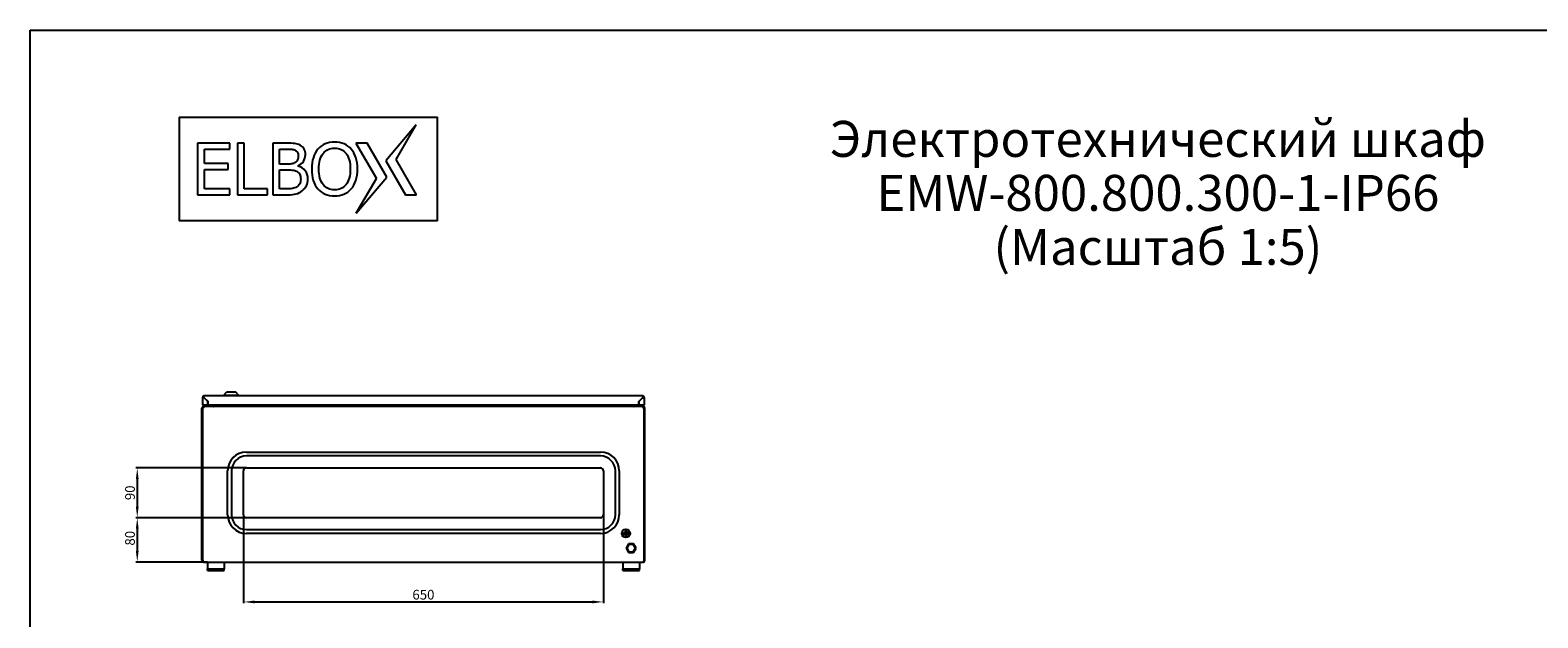
# Model space of a CAD drawing. Units: millimetres. Extents: x 0 to 841, y 0 to 594.
# Drawn here: x 0 to 544, y 382 to 594 of the extents above; entities that cross this region are included whole.
import ezdxf

# ---------------------------------------------------------------- set-up
doc = ezdxf.new("R2010")
doc.units = ezdxf.units.MM
doc.header["$LTSCALE"] = 46.255
doc.header["$PDMODE"] = 3
doc.header["$PDSIZE"] = 1
doc.layers.get('0').update_dxf_attribs({"linetype": 'CONTINUOUS'})
doc.layers.get('Defpoints').update_dxf_attribs({"linetype": 'CONTINUOUS'})
for name, color, linetype in [('02___PRT_ALL_AXES', 7, 'CONTINUOUS'), ('07__ASM_ALL_ANNOTATION', 7, 'CONTINUOUS'), ('ALL_FEATURES', 7, 'CONTINUOUS')]:
    doc.layers.add(name, color=color, linetype=linetype)
doc.styles.get("Standard").update_dxf_attribs({"font": 'gost.ttf'})
doc.dimstyles.new('DIMSTYLE_1', dxfattribs={"dimtxt": 3.5, "dimasz": 4, "dimexe": 0.5, "dimexo": 0, "dimgap": 0.875, "dimtad": 1, "dimdec": 3, "dimlfac": 5, "dimtxsty": 'STANDARD', "dimblk": '_FILLED', "dimblk1": '_FILLED', "dimblk2": '_FILLED', "dimcen": 0.09, "dimadec": 0, "dimazin": 0, "dimtp": 0.3, "dimtm": 0.3, "dimtfac": 1, "dimtdec": 3, "dimtofl": 0, "dimtmove": 0, "dimatfit": 3, "dimldrblk": '_FILLED', "dimfxl": 1, "dimtolj": 1, "dimarcsym": 0})
doc.dimstyles.new('DIMSTYLE_2', dxfattribs={"dimtxt": 3.5, "dimasz": 4, "dimexe": 0.5, "dimexo": 0, "dimgap": 0.875, "dimtad": 1, "dimdec": 3, "dimlfac": 5, "dimtxsty": 'STANDARD', "dimblk": '_FILLED', "dimblk1": '_FILLED', "dimblk2": '_FILLED', "dimcen": 0.09, "dimadec": 0, "dimazin": 0, "dimtp": 0.8, "dimtm": 0.8, "dimtfac": 1, "dimtdec": 3, "dimtofl": 0, "dimtmove": 0, "dimatfit": 3, "dimldrblk": '_FILLED', "dimfxl": 1, "dimtolj": 1, "dimarcsym": 0})

# ---------------------------------------------------------------- blocks, each defined once
blk = doc.blocks.new('_FILLED')
at = {"color": 0, "linetype": 'ByBlock'}
blk.add_solid([(0, 0), (-1, 0.125), (-1, -0.125)], dxfattribs=at)
blk = doc.blocks.new('*D1')
at = {"layer": '07__ASM_ALL_ANNOTATION', "color": 0, "linetype": 'Continuous', "lineweight": -2}
for p, q in [((78.11, 435.91), (38.17, 435.91)), ((38.67, 431.91), (38.67, 421.91)), ((78.11, 417.91), (38.17, 417.91))]:
    blk.add_line(p, q, dxfattribs=at)
at = {"layer": 'Defpoints', "color": 0, "linetype": 'Continuous'}
for p in [(78.11, 435.91), (38.67, 417.91), (78.11, 417.91)]:
    blk.add_point(p, dxfattribs=at)
at = {"layer": '07__ASM_ALL_ANNOTATION', "color": 0, "linetype": 'Continuous', "lineweight": -2, "xscale": 4, "yscale": 4, "zscale": 4}
for p, rotation in [((38.67, 435.91), 90), ((38.67, 417.91), 270)]:
    blk.add_blockref('_FILLED', p, dxfattribs=dict(at, rotation=rotation))
at = {"layer": '07__ASM_ALL_ANNOTATION', "color": 0, "linetype": 'Continuous', "insert": (34.3, 426.91), "char_height": 3.5, "attachment_point": 2, "rotation": 90}
blk.add_mtext('\\A1;90', dxfattribs=at)
blk = doc.blocks.new('*D2')
at = {"layer": '07__ASM_ALL_ANNOTATION', "color": 0, "linetype": 'Continuous', "lineweight": -2}
for p, q in [((78.11, 417.91), (38.17, 417.91)), ((38.67, 413.91), (38.67, 405.91)), ((64.01, 401.91), (38.17, 401.91))]:
    blk.add_line(p, q, dxfattribs=at)
at = {"layer": 'Defpoints', "color": 0, "linetype": 'Continuous'}
for p in [(78.11, 417.91), (38.67, 401.91), (64.01, 401.91)]:
    blk.add_point(p, dxfattribs=at)
at = {"layer": '07__ASM_ALL_ANNOTATION', "color": 0, "linetype": 'Continuous', "lineweight": -2, "xscale": 4, "yscale": 4, "zscale": 4}
for p, rotation in [((38.67, 417.91), 90), ((38.67, 401.91), 270)]:
    blk.add_blockref('_FILLED', p, dxfattribs=dict(at, rotation=rotation))
at = {"layer": '07__ASM_ALL_ANNOTATION', "color": 0, "linetype": 'Continuous', "insert": (34.3, 410.51), "char_height": 3.5, "attachment_point": 2, "rotation": 90}
blk.add_mtext('\\A1;80', dxfattribs=at)
blk = doc.blocks.new('*D3')
at = {"layer": '07__ASM_ALL_ANNOTATION', "color": 0, "linetype": 'Continuous', "lineweight": -2}
for p, q in [((77.01, 419.01), (77.01, 387)), ((207.01, 419.01), (207.01, 387)), ((81.01, 387.5), (203.01, 387.5))]:
    blk.add_line(p, q, dxfattribs=at)
at = {"layer": 'Defpoints', "color": 0, "linetype": 'Continuous'}
for p in [(77.01, 419.01), (207.01, 419.01), (207.01, 387.5)]:
    blk.add_point(p, dxfattribs=at)
at = {"layer": '07__ASM_ALL_ANNOTATION', "color": 0, "linetype": 'Continuous', "lineweight": -2, "xscale": 4, "yscale": 4, "zscale": 4, "rotation": 180}
blk.add_blockref('_FILLED', (77.01, 387.5), dxfattribs=at)
at = {"layer": '07__ASM_ALL_ANNOTATION', "color": 0, "linetype": 'Continuous', "lineweight": -2, "xscale": 4, "yscale": 4, "zscale": 4}
blk.add_blockref('_FILLED', (207.01, 387.5), dxfattribs=at)
at = {"layer": '07__ASM_ALL_ANNOTATION', "color": 0, "linetype": 'Continuous', "insert": (142, 391.87), "char_height": 3.5, "attachment_point": 2}
blk.add_mtext('\\A1;650', dxfattribs=at)

msp = doc.modelspace()

# ---------------------------------------------------------------- linework, layer by layer
at = {"color": 7, "linetype": 'Continuous'}
for p, q in [((0, 0), (0, 594)), ((0, 594), (841, 594)), ((53.76459, 562.51673), (53.76459, 525.1834)), ((53.76459, 562.51673), (147.09792, 562.51673)), ((147.09792, 525.1834), (147.09792, 562.51673)), ((139.3656, 559.85007), (128.39784, 546.81323)), ((132.10801, 547.31673), (139.3656, 559.85007)), ((60.43125, 553.1834), (60.43125, 534.51673)), ((72.10262, 553.1834), (60.43125, 553.1834)), ((62.91346, 545.86216), (62.91346, 550.977)), ((62.91346, 550.977), (72.10262, 550.977)), ((72.10262, 550.977), (72.10262, 553.1834)), ((74.83555, 553.1834), (74.83555, 534.51673)), ((77.31775, 553.1834), (74.83555, 553.1834)), ((77.31775, 536.72314), (77.31775, 553.1834)), ((87.61012, 553.1834), (87.61012, 534.51673)), ((92.56199, 553.1834), (87.61012, 553.1834)), ((90.09232, 545.59889), (90.09232, 551.06475)), ((90.09232, 551.06475), (92.47424, 551.06475)), ((121.654, 553.1834), (117.654, 553.1834)), ((117.654, 553.1834), (125.02218, 540.3834)), ((128.73235, 540.8869), (121.654, 553.1834)), ((71.4758, 545.86216), (62.91346, 545.86216)), ((71.4758, 543.65575), (71.4758, 545.86216)), ((92.91301, 545.59889), (90.09232, 545.59889)), ((96.77421, 544.88432), (96.77421, 544.98461)), ((128.39784, 546.81323), (135.47619, 534.51673)), ((139.47619, 534.51673), (132.10801, 547.31673)), ((62.91346, 536.72314), (62.91346, 543.65575)), ((62.91346, 543.65575), (71.4758, 543.65575)), ((90.09232, 536.63538), (90.09232, 543.53039)), ((90.09232, 543.53039), (92.91301, 543.53039)), ((117.76459, 527.85007), (128.73235, 540.8869)), ((117.76459, 527.85007), (125.02218, 540.3834)), ((60.43125, 534.51673), (72.10262, 534.51673)), ((72.10262, 536.72314), (62.91346, 536.72314)), ((72.10262, 534.51673), (72.10262, 536.72314)), ((74.83555, 534.51673), (85.65445, 534.51673)), ((85.65445, 536.72314), (77.31775, 536.72314)), ((85.65445, 534.51673), (85.65445, 536.72314)), ((87.61012, 534.51673), (92.96316, 534.51673)), ((92.11068, 536.63538), (90.09232, 536.63538)), ((135.47619, 534.51673), (139.47619, 534.51673)), ((147.09792, 525.1834), (53.76459, 525.1834)), ((62.00578, 457.47085), (62.30578, 457.47085)), ((62.20578, 461.27085), (62.20578, 458.71085)), ((62.36361, 461.27085), (62.20578, 461.27085)), ((62.20578, 458.71085), (64.20578, 458.71085)), ((62.30246, 458.01097), (62.46339, 457.75779)), ((62.84578, 461.27085), (62.36361, 461.27085)), ((62.51791, 458.01097), (62.51791, 457.75779)), ((62.60578, 457.81002), (62.60578, 457.80706)), ((62.6124, 461.5735), (62.6124, 461.43163)), ((62.64578, 458.11085), (62.64578, 458.08221)), ((221.36578, 458.11085), (62.64578, 458.11085)), ((221.16578, 461.91085), (62.84578, 461.91085)), ((62.84578, 461.27085), (64.22578, 459.89085)), ((62.84578, 461.25085), (64.20578, 459.89085)), ((64.20578, 458.71085), (64.20578, 459.89085)), ((64.22578, 458.71085), (64.22578, 459.89085)), ((64.22578, 458.71085), (219.78578, 458.71085)), ((66.2184, 458.17067), (66.2552, 458.11714)), ((66.36578, 458.45085), (66.66578, 458.45085)), ((217.64578, 458.45085), (217.34578, 458.45085)), ((217.79316, 458.17067), (217.75636, 458.11714)), ((219.78578, 459.89085), (221.16578, 461.27085)), ((219.78578, 458.71085), (219.78578, 459.89085)), ((219.80578, 459.89085), (221.16578, 461.25085)), ((219.80578, 459.89085), (219.80578, 458.71085)), ((219.80578, 458.71085), (221.80578, 458.71085)), ((221.16578, 461.27085), (221.73393, 461.27085)), ((221.36578, 458.11085), (221.36578, 458.08221)), ((221.39917, 461.57351), (221.39917, 461.43163)), ((221.40578, 457.81002), (221.40578, 457.80706)), ((221.49365, 458.01097), (221.49365, 457.75779)), ((221.7091, 458.01097), (221.54817, 457.75779)), ((222.00578, 457.47085), (221.70578, 457.47085)), ((221.73393, 461.27085), (221.80578, 461.27085)), ((221.80578, 458.71085), (221.80578, 461.27085)), ((78.10578, 441.61085), (205.90578, 441.61085)), ((205.90578, 440.21085), (78.10578, 440.21085)), ((78.10578, 435.91085), (205.90578, 435.91085)), ((71.30578, 419.01085), (71.30578, 434.81085)), ((72.70578, 434.81085), (72.70578, 419.01085)), ((77.00578, 419.01085), (77.00578, 434.81085)), ((207.00578, 434.81085), (207.00578, 419.01085)), ((211.30578, 419.01085), (211.30578, 434.81085)), ((212.70578, 434.81085), (212.70578, 419.01085)), ((205.90578, 417.91085), (78.10578, 417.91085)), ((78.10578, 413.61085), (205.90578, 413.61085)), ((205.90578, 412.21085), (78.10578, 412.21085)), ((216.31187, 412.15085), (213.93969, 412.15085)), ((213.93969, 411.91085), (215.00578, 411.91085)), ((215.83187, 412.63085), (214.41969, 412.63085)), ((214.41969, 412.39085), (215.83187, 412.39085)), ((215.35187, 413.11085), (214.89969, 413.11085)), ((214.89969, 412.87085), (215.35187, 412.87085)), ((215.00578, 411.91085), (215.00578, 411.33085)), ((216.10878, 408.4645), (215.21178, 406.91085)), ((215.24578, 411.91085), (216.31187, 411.91085)), ((215.24578, 411.33085), (215.24578, 411.91085)), ((217.90278, 408.4645), (216.10878, 408.4645)), ((216.10878, 408.4645), (216.22425, 408.2645)), ((217.90278, 408.4645), (217.78731, 408.2645)), ((218.79978, 406.91085), (217.90278, 408.4645)), ((215.21178, 406.91085), (215.44272, 406.91085)), ((215.21178, 406.91085), (216.10878, 405.3572)), ((216.22425, 408.2645), (215.44272, 406.91085)), ((215.44272, 406.91085), (216.22425, 405.5572)), ((216.10878, 405.3572), (216.22425, 405.5572)), ((216.10878, 405.3572), (217.90278, 405.3572)), ((217.78731, 408.2645), (216.22425, 408.2645)), ((216.22425, 405.5572), (217.78731, 405.5572)), ((218.56884, 406.91085), (217.78731, 408.2645)), ((217.78731, 405.5572), (218.56884, 406.91085)), ((217.90278, 405.3572), (217.78731, 405.5572)), ((217.90278, 405.3572), (218.79978, 406.91085)), ((218.79978, 406.91085), (218.56884, 406.91085)), ((62.30578, 402.55085), (62.00578, 402.55085)), ((62.64578, 401.91085), (221.36578, 401.91085)), ((64.00578, 401.91085), (64.00578, 399.51085)), ((64.00578, 398.91085), (64.00578, 399.51085)), ((64.00578, 399.51085), (70.00578, 399.51085)), ((64.00578, 398.91085), (70.00578, 398.91085)), ((70.00578, 401.91085), (70.00578, 399.51085)), ((70.00578, 398.91085), (70.00578, 399.51085)), ((214.00578, 401.91085), (214.00578, 399.51085)), ((214.00578, 399.51085), (220.00578, 399.51085)), ((214.00578, 398.91085), (214.00578, 399.51085)), ((214.00578, 398.91085), (220.00578, 398.91085)), ((220.00578, 401.91085), (220.00578, 399.51085)), ((220.00578, 398.91085), (220.00578, 399.51085)), ((221.70578, 402.55085), (222.00578, 402.55085))]:
    msp.add_line(p, q, dxfattribs=at)
msp.add_circle((215.12578, 412.25085), 1.5, dxfattribs=at)
for centre, radius, start, end in [((62.64578, 457.47085), 0.64, 90, 180), ((62.84578, 461.27085), 0.64, 90, 180), ((62.64578, 457.47085), 0.34, 112.1114042, 180), ((62.84578, 461.27085), 0.34, 135.2798099, 180), ((62.21546, 457.81002), 0.39032, 359.5729553, 359.9996189), ((60.25844, 459.59681), 3.07383, 39.0847015, 40.0212788), ((61.18181, 459.17272), 2.67381, 56.1726277, 57.6538018), ((59.58757, 459.053), 3.93742, 38.0025539, 39.0722998), ((66.02578, 458.45085), 0.34, 270, 360), ((66.02578, 458.45085), 0.64, 331.2712882, 360), ((66.48627, 458.12738), 0.4794, 17.8704586, 18.974379), ((66.47549, 458.12403), 0.4907, 12.8574613, 17.8567834), ((217.53607, 458.12403), 0.4907, 162.1432166, 167.1425387), ((217.52529, 458.12738), 0.4794, 161.025621, 162.1295414), ((217.98578, 458.45085), 0.64, 180, 208.7287118), ((217.98578, 458.45085), 0.34, 180, 270), ((221.16578, 461.27085), 0.64, 0, 90), ((224.42399, 459.053), 3.93742, 140.9277002, 141.9974461), ((222.9156, 459.04013), 2.83176, 122.3784798, 124.2622766), ((221.36578, 457.47085), 0.64, 0, 90), ((223.75312, 459.59681), 3.07383, 139.9787212, 140.9152985), ((221.7961, 457.81002), 0.39032, 180.0003811, 180.4270447), ((221.16578, 461.27085), 0.34, 0, 44.719466), ((221.36578, 457.47085), 0.34, 0, 67.8885958), ((78.10578, 434.81085), 6.8, 90, 180), ((205.90578, 434.81085), 6.8, 0, 90), ((78.10578, 434.81085), 5.4, 90, 180), ((78.10578, 434.81085), 1.1, 90, 180), ((205.90578, 434.81085), 5.4, 0, 90), ((205.90578, 434.81085), 1.1, 0, 90), ((78.10578, 419.01085), 6.8, 180, 270), ((78.10578, 419.01085), 5.4, 180, 270), ((78.10578, 419.01085), 1.1, 180, 270), ((205.90578, 419.01085), 6.8, 270, 360), ((205.90578, 419.01085), 5.4, 270, 360), ((205.90578, 419.01085), 1.1, 270, 360), ((213.93969, 412.03085), 0.12, 90, 270), ((214.41969, 412.51085), 0.12, 90, 270), ((214.89969, 412.99085), 0.12, 90, 270), ((215.12578, 411.33085), 0.12, 180, 360), ((215.35187, 412.99085), 0.12, 270, 90), ((215.83187, 412.51085), 0.12, 270, 90), ((216.31187, 412.03085), 0.12, 270, 90), ((62.64578, 402.55085), 0.64, 180, 270), ((62.64578, 402.55085), 0.34, 180, 217.6225255), ((221.36578, 402.55085), 0.64, 270, 360), ((221.36578, 402.55085), 0.34, 322.3774745, 360)]:
    msp.add_arc(centre, radius, start, end, dxfattribs=at)
for points in [[(92.47424, 551.06475), (93.33925, 551.06475), (94.01621, 551.03968), (94.5176, 550.98891)], [(95.54565, 553.0455), (94.88122, 553.13325), (93.89085, 553.1834), (92.56199, 553.1834)], [(94.5176, 550.98891), (95.00658, 550.93939), (95.45789, 550.80149), (95.85483, 550.5688)], [(97.46152, 552.42712), (96.84943, 552.75716), (96.21008, 552.95774), (95.54565, 553.0455)], [(95.85483, 550.5688), (96.185, 550.37525), (96.43573, 550.11199), (96.58617, 549.78604)], [(98.9256, 551.01198), (98.61706, 551.59128), (98.12814, 552.06766), (97.46152, 552.42712)], [(99.39432, 548.97118), (99.39432, 549.74843), (99.23134, 550.43793), (98.9256, 551.01198)], [(103.92254, 551.03746), (103.19284, 550.18721), (102.64124, 549.15922), (102.25447, 547.9802)], [(106.51498, 552.92014), (105.49953, 552.4939), (104.63452, 551.86708), (103.92254, 551.03746)], [(105.7887, 549.49705), (106.30186, 550.1496), (106.89107, 550.63852), (107.56804, 550.95192)], [(109.92488, 553.57203), (108.67124, 553.57203), (107.53042, 553.34637), (106.51498, 552.92014)], [(107.56804, 550.95192), (108.245, 551.26533), (109.03479, 551.42831), (109.93741, 551.42831)], [(113.35658, 552.90002), (112.33186, 553.34637), (111.19105, 553.57203), (109.92488, 553.57203)], [(109.93741, 551.42831), (110.80242, 551.42831), (111.57968, 551.26533), (112.28171, 550.93939)], [(112.28171, 550.93939), (112.98375, 550.61344), (113.57296, 550.13706), (114.06958, 549.494)], [(115.94233, 551.03968), (115.2403, 551.84201), (114.37529, 552.45629), (113.35658, 552.90002)], [(117.58963, 547.99086), (117.19597, 549.19683), (116.64437, 550.21228), (115.94233, 551.03968)], [(94.63025, 545.71294), (94.2544, 545.6365), (93.69027, 545.59889), (92.91301, 545.59889)], [(95.77058, 546.21433), (95.37014, 545.96245), (94.99405, 545.78694), (94.63025, 545.71294)], [(96.57037, 547.16725), (96.41066, 546.76477), (96.1474, 546.45136), (95.77058, 546.21433)], [(96.81182, 548.62016), (96.81182, 548.04348), (96.72407, 547.55457), (96.57037, 547.16725)], [(96.58617, 549.78604), (96.7366, 549.4601), (96.81182, 549.07147), (96.81182, 548.62016)], [(96.77421, 544.98461), (97.58908, 545.37324), (98.22844, 545.9123), (98.69517, 546.6124)], [(99.35273, 543.22649), (98.74243, 544.03184), (97.87742, 544.58344), (96.77421, 544.88432)], [(98.69517, 546.6124), (99.15613, 547.30384), (99.39432, 548.09363), (99.39432, 548.97118)], [(102.25447, 547.9802), (101.86398, 546.78985), (101.67594, 545.41085), (101.67594, 543.8438)], [(104.25843, 543.8438), (104.25843, 545.04729), (104.3838, 546.13796), (104.64866, 547.10282)], [(104.64866, 547.10282), (104.91032, 548.05602), (105.28642, 548.85835), (105.7887, 549.49705)], [(114.06958, 549.494), (114.5508, 548.87089), (114.92689, 548.08109), (115.19688, 547.1267)], [(115.19688, 547.1267), (115.46596, 546.17556), (115.60385, 545.07236), (115.60385, 543.8438)], [(118.18635, 543.8438), (118.18635, 545.39831), (117.98576, 546.77731), (117.58963, 547.99086)], [(92.91301, 543.53039), (93.76548, 543.53039), (94.41738, 543.49278), (94.88043, 543.43646)], [(94.88043, 543.43646), (95.34507, 543.37995), (95.7713, 543.24205), (96.16829, 543.03363)], [(96.16829, 543.03363), (96.77421, 542.71552), (97.18791, 542.3269), (97.3885, 541.87559)], [(97.68937, 540.14557), (97.68937, 539.48114), (97.57654, 538.94207), (97.35855, 538.531)], [(97.3885, 541.87559), (97.58908, 541.42428), (97.68937, 540.8476), (97.68937, 540.14557)], [(100.27186, 540.24586), (100.27186, 541.43681), (99.95845, 542.42719), (99.35273, 543.22649)], [(99.74783, 537.78749), (100.09636, 538.49076), (100.27186, 539.31817), (100.27186, 540.24586)], [(101.67594, 543.8438), (101.67594, 542.31436), (101.86398, 540.93536), (102.2451, 539.72952)], [(102.2451, 539.72952), (102.6287, 538.51584), (103.1803, 537.50039), (103.90119, 536.66764)], [(105.80041, 538.21496), (104.77242, 539.51875), (104.25843, 541.38667), (104.25843, 543.8438)], [(115.60385, 543.8438), (115.60385, 541.38667), (115.08986, 539.51875), (114.06188, 538.21496)], [(115.94411, 536.67143), (116.66945, 537.50039), (117.22105, 538.51584), (117.60575, 539.74562)], [(117.60575, 539.74562), (117.98576, 540.96043), (118.18635, 542.3269), (118.18635, 543.8438)], [(94.68064, 536.78582), (94.05382, 536.68553), (93.18881, 536.63538), (92.11068, 536.63538)], [(92.96316, 534.51673), (94.22933, 534.51673), (95.26985, 534.62956), (96.07218, 534.85522)], [(96.33342, 537.42811), (95.85906, 537.09923), (95.30746, 536.88611), (94.68064, 536.78582)], [(96.07218, 534.85522), (96.87451, 535.08087), (97.62669, 535.48203), (98.33178, 536.02968)], [(97.35855, 538.531), (97.13777, 538.11467), (96.79929, 537.75112), (96.33342, 537.42811)], [(98.33178, 536.02968), (98.91794, 536.48494), (99.39432, 537.07415), (99.74783, 537.78749)], [(103.90119, 536.66764), (104.63452, 535.82052), (105.49953, 535.1937), (106.51403, 534.76521)], [(109.93741, 536.27183), (108.20739, 536.27183), (106.82839, 536.91118), (105.80041, 538.21496)], [(106.51403, 534.76521), (107.51789, 534.34122), (108.6587, 534.12811), (109.92488, 534.12811)], [(109.92488, 534.12811), (111.1409, 534.12811), (112.25664, 534.34122), (113.26991, 534.74778)], [(114.06188, 538.21496), (113.0339, 536.91118), (111.66743, 536.27183), (109.93741, 536.27183)], [(113.26991, 534.74778), (114.28754, 535.15609), (115.17762, 535.79544), (115.94411, 536.67143)], [(62.51791, 457.75779), (62.54675, 457.74672), (62.57608, 457.72856), (62.59195, 457.70206)], [(62.60577, 457.80712), (62.60551, 457.77169), (62.60055, 457.73611), (62.59193, 457.70175)], [(62.61239, 461.57351), (62.63572, 461.63424), (62.66048, 461.69463), (62.69019, 461.75251)], [(62.7872, 458.11085), (62.74167, 458.11085), (62.6956, 458.10151), (62.65297, 458.08552)], [(62.84578, 461.27085), (62.78774, 461.3125), (62.72968, 461.35417), (62.6703, 461.3939)], [(62.84578, 461.27085), (62.79451, 461.3401), (62.74327, 461.40939), (62.69019, 461.47726)], [(66.83386, 458.45085), (66.88271, 458.40638), (66.91815, 458.34573), (66.93963, 458.28326)], [(66.96578, 458.28118), (66.96578, 458.26466), (66.9618, 458.24767), (66.95418, 458.23302)], [(217.05738, 458.23302), (217.04976, 458.24767), (217.04578, 458.26466), (217.04578, 458.28118)], [(217.07193, 458.28326), (217.09341, 458.34573), (217.12885, 458.40638), (217.1777, 458.45085)], [(221.16578, 461.27085), (221.21705, 461.3401), (221.26829, 461.40939), (221.32137, 461.47726)], [(221.16578, 461.27085), (221.21733, 461.30784), (221.26889, 461.34484), (221.32137, 461.38049)], [(221.22436, 458.11085), (221.26989, 458.11085), (221.31596, 458.10151), (221.35859, 458.08552)], [(221.39917, 461.57351), (221.37584, 461.63424), (221.35108, 461.69463), (221.32137, 461.75251)], [(221.41963, 457.70175), (221.41101, 457.73611), (221.40605, 457.77169), (221.40579, 457.80712)], [(221.41961, 457.70206), (221.43548, 457.72856), (221.46481, 457.74672), (221.49365, 457.75779)], [(62.37724, 402.34336), (62.35261, 402.41224), (62.32922, 402.48155), (62.30578, 402.55085)], [(221.63432, 402.34336), (221.65895, 402.41224), (221.68234, 402.48155), (221.70578, 402.55085)]]:
    msp.add_open_spline(points, degree=3, dxfattribs=at)
for points, knots in [([(62.59193, 457.70175), (62.58644, 457.67985), (62.5581, 457.59247), (62.50199, 457.51096), (62.44517, 457.47085)], [0, 0, 0, 0, 0.245086123, 1, 1, 1, 1]), ([(62.65297, 458.08552), (62.64154, 458.08124), (62.59404, 458.06118), (62.54978, 458.03397), (62.51791, 458.01097)], [0, 0, 0, 0, 0.23696227, 1, 1, 1, 1]), ([(62.51791, 458.01097), (62.54693, 457.99002), (62.59534, 457.92655), (62.60578, 457.84955), (62.60578, 457.81002)], [0, 0, 0, 0, 0.475199202, 1, 1, 1, 1]), ([(62.69019, 461.75251), (62.70206, 461.77564), (62.73694, 461.83829), (62.79651, 461.91085), (62.84578, 461.91085)], [0, 0, 0, 0, 0.345341088, 1, 1, 1, 1]), ([(66.25522, 458.11665), (66.30578, 458.1233), (66.37302, 458.13994), (66.43729, 458.16405), (66.45365, 458.17067)], [0, 0, 0, 0, 0.742903451, 1, 1, 1, 1]), ([(66.95418, 458.23302), (66.93629, 458.19862), (66.85404, 458.15301), (66.72477, 458.13928), (66.58732, 458.13969), (66.49492, 458.15396), (66.45365, 458.17067)], [0, 0, 0, 0, 0.220469451, 0.477656422, 0.746839613, 1, 1, 1, 1]), ([(66.83386, 458.45085), (66.85133, 458.4424), (66.91371, 458.40572), (66.96578, 458.33513), (66.96578, 458.28118)], [0, 0, 0, 0, 0.264488489, 1, 1, 1, 1]), ([(217.04578, 458.28118), (217.04578, 458.33513), (217.09785, 458.40572), (217.16023, 458.4424), (217.1777, 458.45085)], [0, 0, 0, 0, 0.735511511, 1, 1, 1, 1]), ([(217.55791, 458.17067), (217.51664, 458.15396), (217.42424, 458.13969), (217.28679, 458.13928), (217.15752, 458.15301), (217.07527, 458.19862), (217.05738, 458.23302)], [0, 0, 0, 0, 0.253160387, 0.522343578, 0.779530549, 1, 1, 1, 1]), ([(217.75634, 458.11665), (217.70578, 458.1233), (217.63854, 458.13994), (217.57427, 458.16405), (217.55791, 458.17067)], [0, 0, 0, 0, 0.742903451, 1, 1, 1, 1]), ([(221.32137, 461.75251), (221.3095, 461.77564), (221.27462, 461.83829), (221.21505, 461.91085), (221.16578, 461.91085)], [0, 0, 0, 0, 0.345341088, 1, 1, 1, 1]), ([(221.35859, 458.08552), (221.37002, 458.08124), (221.41752, 458.06118), (221.46178, 458.03397), (221.49365, 458.01097)], [0, 0, 0, 0, 0.23696227, 1, 1, 1, 1]), ([(221.40578, 457.81002), (221.40578, 457.84955), (221.41622, 457.92655), (221.46463, 457.99002), (221.49365, 458.01097)], [0, 0, 0, 0, 0.524800799, 1, 1, 1, 1]), ([(221.56639, 457.47085), (221.54709, 457.48447), (221.47859, 457.54747), (221.43634, 457.63508), (221.41963, 457.70175)], [0, 0, 0, 0, 0.255734378, 1, 1, 1, 1]), ([(62.64578, 401.91085), (62.6212, 401.91085), (62.56278, 401.94571), (62.46883, 402.09385), (62.41549, 402.23638), (62.37724, 402.34336)], [0, 0, 0, 0, 0.140256265, 0.351808527, 1, 1, 1, 1]), ([(221.36578, 401.91085), (221.39036, 401.91085), (221.44878, 401.94571), (221.54273, 402.09385), (221.59607, 402.23638), (221.63432, 402.34336)], [0, 0, 0, 0, 0.140256265, 0.351808527, 1, 1, 1, 1])]:
    msp.add_open_spline(points, degree=3, knots=knots, dxfattribs=at)
at = {"layer": '02___PRT_ALL_AXES', "color": 7, "linetype": 'Continuous'}
for p, q in [((69.80578, 462.11085), (70.90578, 463.21085)), ((74.30578, 463.21085), (70.90578, 463.21085)), ((75.40578, 462.11085), (74.30578, 463.21085)), ((62.00578, 402.55085), (62.00578, 457.47085)), ((62.00578, 457.4365), (62.30578, 457.4365)), ((62.30578, 457.4365), (62.30578, 457.47085)), ((62.30578, 402.55085), (62.30578, 457.4365)), ((63.40578, 458.11085), (63.50578, 458.46517)), ((63.69826, 458.61085), (65.1133, 458.61085)), ((65.40578, 458.11085), (65.30578, 458.46517)), ((66.36578, 458.45085), (66.36578, 458.71085)), ((66.36578, 458.50235), (66.66578, 458.50235)), ((66.66578, 458.50235), (66.66578, 458.71085)), ((66.66578, 458.45085), (66.66578, 458.50235)), ((69.80578, 461.91085), (69.80578, 462.11085)), ((75.40578, 462.11085), (69.80578, 462.11085)), ((75.40578, 461.91085), (75.40578, 462.11085)), ((217.34578, 458.50235), (217.34578, 458.71085)), ((217.64578, 458.50235), (217.34578, 458.50235)), ((217.34578, 458.50235), (217.34578, 458.45085)), ((217.64578, 458.45085), (217.64578, 458.71085)), ((221.70578, 457.47085), (221.70578, 457.4365)), ((222.00578, 457.4365), (221.70578, 457.4365)), ((221.70578, 402.55085), (221.70578, 457.4365)), ((222.00578, 402.55085), (222.00578, 457.47085))]:
    msp.add_line(p, q, dxfattribs=at)
for centre, radius, start, end in [((62.30578, 457.7365), 0.3, 270, 297.6871343), ((63.69826, 458.41085), 0.2, 90, 164.2394509), ((65.1133, 458.41085), 0.2, 15.7605491, 90), ((66.66578, 458.20235), 0.3, 55.9252192, 90), ((217.34578, 458.20235), 0.3, 90, 124.0747808), ((221.70578, 457.7365), 0.3, 242.3128657, 270)]:
    msp.add_arc(centre, radius, start, end, dxfattribs=at)
at = {"layer": 'ALL_FEATURES', "color": 7, "linetype": 'Continuous'}
for p in [(218.40578, 458.51085), (221.00578, 458.11085)]:
    msp.add_line(p, (221.00578, 458.51085), dxfattribs=at)
for radius in [0.6, 0.2]:
    msp.add_arc((218.40578, 458.71085), radius, 180, 270, dxfattribs=at)

# ---------------------------------------------------------------- texts
at = {"layer": '07__ASM_ALL_ANNOTATION', "color": 7, "linetype": 'Continuous', "insert": (407.22213, 561.23051), "char_height": 13, "width": 278.4191176, "attachment_point": 2, "line_spacing_factor": 0.9}
msp.add_mtext('Электротехнический шкаф EMW-800.800.300-1-IP66\\P(Масштаб 1:5)', dxfattribs=at)

# ---------------------------------------------------------------- dimensions: what is measured, and where the dimension line sits
at = {"layer": '07__ASM_ALL_ANNOTATION', "color": 7, "linetype": 'Continuous'}
for base, p1, p2, picture, middle in [((38.6706, 417.91085), (78.10578, 435.91085), (78.10578, 417.91085), '*D1', (38.6706, 426.91085)), ((38.6706, 401.91085), (78.10578, 417.91085), (64.00578, 401.91085), '*D2', (38.6706, 410.51256))]:
    dim = msp.add_linear_dim(base=base, p1=p1, p2=p2, angle=270, dimstyle='DIMSTYLE_1', dxfattribs=at)
    dim.commit()
    dim.dimension.update_dxf_attribs({"geometry": picture, "text_midpoint": middle, "dimtype": 160})
dim = msp.add_linear_dim(base=(207.00578, 387.49697), p1=(77.00578, 419.01085), p2=(207.00578, 419.01085), dimstyle='DIMSTYLE_2', dxfattribs=at)
dim.commit()
dim.dimension.update_dxf_attribs({"geometry": '*D3', "text_midpoint": (142.00256, 387.49697), "dimtype": 160})

doc.saveas('drawing.dxf')
